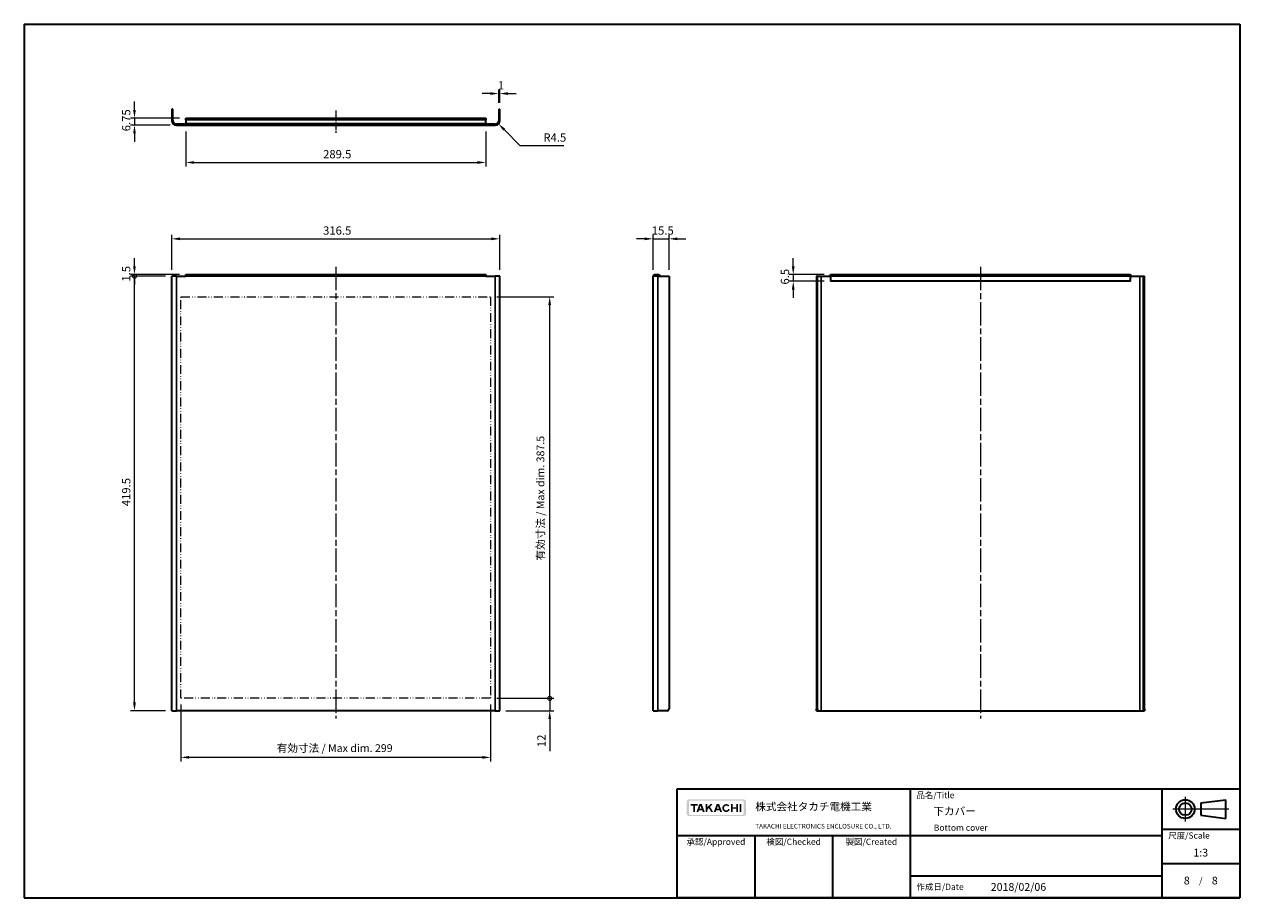
# Model space of a CAD drawing. Units: millimetres. Extents: x 58 to 10685, y 32 to 1578.
# Drawn here: x 9512 to 10685, y 32 to 875 of the extents above; entities that cross this region are included whole.
import ezdxf
from ezdxf.enums import TextEntityAlignment as Align

# ---------------------------------------------------------------- set-up
doc = ezdxf.new("R2010")
doc.units = ezdxf.units.MM
doc.header["$LTSCALE"] = 4
doc.linetypes.add('CHAIN', pattern=[0.35429999999999995, 0.2362, -0.0295, 0.0591, -0.0295])
doc.linetypes.add('DASH_DOUBLE_DOT', pattern=[0.43979999999999997, 0.24, -0.06, 0.0098, -0.06, 0.01, -0.06])
doc.layers.get('Defpoints').update_dxf_attribs({"lineweight": 25})
for name, color, linetype, lineweight in [('Border (ISO)', 7, 'Continuous', 35), ('Centerline (ISO)', 131, 'Continuous', 18), ('Dimension (ISO)', 7, 'Continuous', 18), ('Dimension (ISO) @ 1', 7, 'Continuous', 18), ('Hatch (ISO)', 1, 'Continuous', 18), ('Sketch Geometry (ISO)', 7, 'Continuous', 18), ('Title (ISO)', 7, 'Continuous', 35), ('Visible (ISO)', 7, 'Continuous', 35), ('Visible Narrow (ISO)', 7, 'Continuous', 25)]:
    doc.layers.add(name, color=color, linetype=linetype, lineweight=lineweight)
doc.styles.add('Note Text (TK)', font='txt')
doc.styles.add('文字スタイル67', font='arial.ttf')
doc.dimstyles.new('Default - Method 1b (TK)', dxfattribs={"dimscale": 4, "dimtxt": 2.5, "dimasz": 2.5, "dimexe": 1, "dimexo": 1.499999999999999, "dimgap": 1, "dimtad": 1, "dimtoh": 1, "dimrnd": 1e-08, "dimdsep": 46, "dimtxsty": 'Note Text (TK)', "dimcen": 0.09, "dimdle": 5, "dimclrd": 100, "dimclre": 100, "dimclrt": 7, "dimadec": 1, "dimazin": 1, "dimtfac": 1, "dimtmove": 0, "dimatfit": 3, "dimfxl": 1, "dimtolj": 1, "dimlwd": -1, "dimlwe": -1, "dimarcsym": 0})

# ---------------------------------------------------------------- blocks, each defined once
blk = doc.blocks.new('図面枠 tk図枠')
at = {"layer": 'Border (ISO)'}
for p, q in [((14.49999999999999, 289), (405.4999999999999, 289)), ((14.49999999999999, 289), (14.50000000000001, 8.000000000000007)), ((405.4999999999999, 289), (405.4999999999999, 8.000000000000007)), ((14.50000000000001, 8.000000000000007), (405.4999999999999, 8.000000000000007))]:
    blk.add_line(p, q, dxfattribs=at)
blk = doc.blocks.new('表題欄 tk表題欄')
at = {"layer": 'Hatch (ISO)'}
h = blk.add_hatch(color=256, dxfattribs=at)
edge = h.paths.add_edge_path(flags=0)
edge.add_arc((95.57537688673352, 236.2990653650367), 0.5958259999999996, 269.9999999999897, 360)
edge.add_line((96.17120288673351, 236.2990653650368), (96.17120288673348, 239.7107813650365))
edge.add_arc((95.5753768867335, 239.7107813650366), 0.5958259999999996, 0, 90.0000000000068)
edge.add_line((95.57537688673342, 240.3066073650366), (79.13710888673356, 240.3066073650366))
edge.add_arc((79.13710888673353, 239.7107813650366), 0.5958259999999996, 89.99999999999744, 180)
edge.add_line((78.54128288673353, 239.7107813650365), (78.54128288673331, 236.2990653650368))
edge.add_arc((79.13710888673332, 236.2990653650365), 0.5958259999999996, 180, 270.0000000000231)
edge.add_line((79.13710888673356, 235.7032393650365), (95.57537688673342, 235.7032393650367))
edge = h.paths.add_edge_path()
edge.add_line((77.83935088673357, 239.9556413650366), (77.83935088673357, 236.0542053650368))
edge.add_arc((78.54128288673346, 236.0542053650367), 0.7019319999998935, 180, 270.0000000000087)
edge.add_line((78.54128288673357, 235.3522733650368), (96.17120288673352, 235.3522733650368))
edge.add_arc((96.17120288673351, 236.0542053650367), 0.7019319999998921, 270, 360)
edge.add_line((96.8731348867334, 236.0542053650368), (96.87313488673352, 239.9556413650366))
edge.add_arc((96.1712028867336, 239.9556413650367), 0.7019319999998921, 0, 90.00000000000873)
edge.add_line((96.17120288673348, 240.6575733650367), (78.54128288673357, 240.6575733650366))
edge.add_arc((78.54128288673357, 239.9556413650366), 0.7019319999999984, 90, 180)
for points in [[(79.07181288673355, 239.1476033650369), (79.07181288673355, 238.6578833650367), (79.92066088673353, 238.6578833650367), (79.92066088673353, 236.6581933650368), (80.50832488673353, 236.6581933650368), (80.50832488673353, 238.6578833650367), (81.35717288673355, 238.6578833650367), (81.35717288673355, 239.1476033650369)], [(85.68407849525303, 236.6581933650368), (84.9434673993943, 237.8918698287545), (84.41792288673358, 237.3246628822781), (84.41792288673358, 236.6581933650368), (83.89555488673355, 236.6581933650368), (83.89555488673355, 239.1476033650369), (84.41792288673358, 239.1476033650369), (84.41792288673358, 238.0993979968839), (85.38913556809511, 239.1476033650369), (86.10696490847272, 239.1476033650369), (85.31925422435492, 238.2974470774499), (86.30334488673353, 236.6581933650368)], [(92.09142939614459, 239.1476033650369), (92.09142939614459, 236.6581933650368), (92.60971639614465, 236.6581933650368), (92.60971639614465, 237.6580383650368), (93.76872039614462, 237.6580383650368), (93.76872039614462, 236.6581933650368), (94.28700739614459, 236.6581933650368), (94.28700739614459, 239.1476033650369), (93.76872039614462, 239.1476033650369), (93.76872039614462, 238.1477583650367), (92.60971639614465, 238.1477583650367), (92.60971639614465, 239.1476033650369)], [(94.84202339614467, 239.1476033650369), (94.84202339614467, 236.6581933650368), (95.36439139614473, 236.6581933650368), (95.36439139614473, 239.1476033650369)]]:
    blk.add_hatch(color=256, dxfattribs=at).paths.add_polyline_path(points)
h = blk.add_hatch(color=256, dxfattribs=at)
h.paths.add_polyline_path([(82.59020695886475, 237.7110913650368), (81.95242681460243, 237.7110913650368), (82.27131688673356, 238.5794973650367)], flags=0)
h.paths.add_polyline_path([(82.77903014574996, 237.1968853650368), (81.76360362771717, 237.1968853650368), (81.56578886050404, 236.6581933650368), (80.94907288673355, 236.6581933650368), (81.86321688673357, 239.1476033650369), (82.67941688673353, 239.1476033650369), (83.59356088673351, 236.6581933650368), (82.97684491296302, 236.6581933650368)])
h = blk.add_hatch(color=256, dxfattribs=at)
h.paths.add_polyline_path([(87.52707281460246, 237.7110913650368), (88.16485295886469, 237.7110913650368), (87.84596288673359, 238.5794973650367)], flags=0)
h.paths.add_polyline_path([(87.14043486050403, 236.6581933650368), (87.3382496277172, 237.1968853650368), (88.35367614574989, 237.1968853650368), (88.551490912963, 236.6581933650368), (89.16820688673343, 236.6581933650368), (88.25406288673352, 239.1476033650369), (87.43786288673356, 239.1476033650369), (86.52371888673358, 236.6581933650368)])
h = blk.add_hatch(color=256, dxfattribs=at)
edge = h.paths.add_edge_path()
edge.add_arc((90.52309888673334, 237.9028983650369), 1.273272000000011, 38.55054079078439, 336.5820184016556)
edge.add_line((91.69149139614446, 237.3968543650369), (91.17255542714857, 237.6216113977801))
edge.add_ellipse((90.52309888673352, 237.9028983650369), major_axis=(0, -0.7998759999999119), ratio=0.8673469387756529, start_angle=128.5505407907963, end_angle=426.582018401653, ccw=False)
edge.add_line((91.09381514418376, 238.3576891122095), (91.51887237036831, 238.6964075050431))
at = {"layer": 'Title (ISO)'}
for p, q in [((74.70882392282105, 244.052739026017), (255.7088239228211, 244.052739026017)), ((74.70882392282105, 209.052739026017), (74.70882392282105, 244.052739026017)), ((149.7088239228211, 244.052739026017), (149.7088239228211, 209.052739026017)), ((230.7088239228211, 244.052739026017), (230.7088239228211, 209.052739026017)), ((255.7088239228211, 244.052739026017), (255.7088239228211, 209.052739026017)), ((243.2088239228211, 239.552739026017), (251.2088239228211, 240.5527390260171)), ((243.2088239228211, 239.552739026017), (243.2088239228211, 235.552739026017)), ((251.2088239228211, 234.552739026017), (251.2088239228211, 240.5527390260171)), ((243.2088239228211, 235.552739026017), (251.2088239228211, 234.552739026017)), ((230.7088239228211, 231.052739026017), (255.7088239228211, 231.052739026017)), ((74.70882392282105, 229.052739026017), (230.7088239228211, 229.052739026017)), ((99.70882392282108, 229.052739026017), (99.70882392282108, 209.052739026017)), ((124.708823922821, 229.052739026017), (124.708823922821, 209.052739026017)), ((230.7088239228211, 220.052739026017), (255.7088239228211, 220.052739026017)), ((149.7088239228211, 216.052739026017), (230.7088239228211, 216.052739026017)), ((255.7088239228211, 209.052739026017), (74.70882392282105, 209.052739026017))]:
    blk.add_line(p, q, dxfattribs=at)
at = {"layer": 'Title (ISO)', "color": 4, "linetype": 'CHAIN', "lineweight": 18, "ltscale": 8.889559745788574}
blk.add_line((238.2088239228211, 241.552739026017), (238.2088239228211, 233.552739026017), dxfattribs=at)
at = {"layer": 'Title (ISO)', "color": 4, "linetype": 'CHAIN', "lineweight": 18, "ltscale": 20.00163269042969}
blk.add_line((252.2088239228211, 237.552739026017), (234.2088239228211, 237.552739026017), dxfattribs=at)
at = {"layer": 'Title (ISO)'}
for radius in [3, 2]:
    blk.add_circle((238.2088239228211, 237.552739026017), radius, dxfattribs=at)
at = {"layer": 'Title (ISO)', "color": 1, "char_height": 2.000000029802322, "line_spacing_factor": 1.5, "style": 'Note Text (TK)'}
for s, insert, attachment_point in [('\\fＭＳ Ｐゴシック|b0|i0;\\H2.0000;品名/Title', (151.708823922821, 242.052739026017), 4), ('\\fＭＳ Ｐゴシック|b0|i0;\\H2.0000;承認/Approved', (87.20882392282108, 227.052739026017), 5), ('\\fＭＳ Ｐゴシック|b0|i0;\\H2.0000;検図/Checked', (112.208823922821, 227.052739026017), 5), ('\\fＭＳ Ｐゴシック|b0|i0;\\H2.0000;製図/Created', (137.2088239228211, 227.052739026017), 5), ('\\fＭＳ Ｐゴシック|b0|i0;\\H2.0000;尺度/Scale', (232.7088239228211, 229.052739026017), 4), ('\\fＭＳ Ｐゴシック|b0|i0;\\H2.0000;作成日/Date', (151.708823922821, 212.552739026017), 4)]:
    blk.add_mtext(s, dxfattribs=dict(at, insert=insert, attachment_point=attachment_point))
at = {"layer": 'Title (ISO)', "color": 7, "line_spacing_factor": 1.5, "style": 'Note Text (TK)'}
for s, insert, char_height, attachment_point in [('株式会社タカチ電機工業', (99.87313488673345, 238.052739026017), 2.5, 4), ('\\fArial|b0|i0;\\H1.4986;TAKACHI ELECTRONICS ENCLOSURE CO., LTD.', (99.87313488673342, 232.052739026017), 1.49859994649887, 4), ('\\fＭＳ Ｐゴシック|b0|i0;\\H2.0000;/', (243.2088239228211, 214.552739026017), 2.000000029802322, 5)]:
    blk.add_mtext(s, dxfattribs=dict(at, insert=insert, char_height=char_height, attachment_point=attachment_point))
at = {"layer": 'Title (ISO)', "color": 7}
for tag, p, height, style in [('<品名>_001', (157.3395057354996, 235.6038753494372), 2.5, 'Note Text (TK)'), ('<Title>_001', (157.2777188673935, 230.5513747487906), 2.000000029802322, '文字スタイル67'), ('<ページ_No.>_001', (238.0980284456275, 213.302739026017), 2.5, 'Note Text (TK)'), ('<総ページ数>_001', (246.7997329866371, 213.302739026017), 2.5, 'Note Text (TK)'), ('作成日_001', (175.632119106648, 211.2601253517655), 2.5, 'Note Text (TK)')]:
    blk.add_attdef(tag, p, '', height=height, dxfattribs=dict(at, style=style))
at = {"layer": 'Title (ISO)', "color": 7, "style": 'Note Text (TK)'}
for tag, p in [('<尺度>', (243.2088239228211, 223.5527390260171)), ('<承認>', (87.20882392282108, 217.052739026017))]:
    blk.add_attdef(tag, text='', height=2.5, dxfattribs=at).set_placement(p, align=Align.MIDDLE_CENTER)
blk = doc.blocks.new('*D215')
at = {"layer": 'Defpoints', "color": 0}
for p in [(9970.82983592471, 667.9361226675483), (9654.329835924713, 631.9361226675483), (9970.82983592471, 631.9361226675483)]:
    blk.add_point(p, dxfattribs=at)
at = {"layer": 'Dimension (ISO)', "color": 100}
for p, q in [((9654.329835924713, 637.9361226675483), (9654.329835924713, 671.9361226675483)), ((9970.82983592471, 637.9361226675483), (9970.82983592471, 671.9361226675483)), ((9662.329835924713, 667.9361226675483), (9962.829835924711, 667.9361226675483))]:
    blk.add_line(p, q, dxfattribs=at)
for points in [[(9662.329835924713, 669.2694560008817), (9662.329835924713, 666.602789334215), (9654.329835924713, 667.9361226675483)], [(9962.829835924711, 669.2694560008817), (9962.829835924711, 666.602789334215), (9970.82983592471, 667.9361226675483)]]:
    blk.add_solid(points, dxfattribs=at)
at = {"layer": 'Dimension (ISO)', "color": 7, "insert": (9800.35256319744, 675.9361226675483), "char_height": 8, "attachment_point": 4, "style": 'Note Text (TK)'}
blk.add_mtext('\\A1;316.5', dxfattribs=at)
blk = doc.blocks.new('_DotSmall')
at = {"color": 0, "linetype": 'ByBlock', "const_width": 0.5}
blk.add_lwpolyline([(-0.0625, 0, 1), (0.0625, 0, 1)], format="xyb", close=True, dxfattribs=at)
blk = doc.blocks.new('*D214')
at = {"layer": 'Defpoints', "color": 0}
for p in [(9618.329835924711, 631.9361226675483), (9654.329835924713, 631.9361226675483), (9654.329835924713, 212.4361226675484)]:
    blk.add_point(p, dxfattribs=at)
at = {"layer": 'Dimension (ISO)', "color": 100}
for p, q in [((9648.329835924713, 631.9361226675483), (9614.329835924713, 631.9361226675483)), ((9618.329835924711, 220.4361226675484), (9618.329835924711, 631.9361226675483)), ((9648.329835924713, 212.4361226675484), (9614.329835924713, 212.4361226675484))]:
    blk.add_line(p, q, dxfattribs=at)
blk.add_solid([(9616.996502591375, 220.4361226675484), (9619.663169258047, 220.4361226675484), (9618.329835924711, 212.4361226675484)], dxfattribs=at)
at = {"layer": 'Dimension (ISO)', "color": 100, "xscale": 8, "yscale": 8, "zscale": 8, "rotation": 90}
blk.add_blockref('_DotSmall', (9618.329835924711, 631.9361226675483), dxfattribs=at)
at = {"layer": 'Dimension (ISO)', "color": 7, "insert": (9610.32983592471, 409.8379408493666), "char_height": 8, "attachment_point": 4, "rotation": 90, "style": 'Note Text (TK)'}
blk.add_mtext('\\A1;419.5', dxfattribs=at)
blk = doc.blocks.new('*D213')
at = {"layer": 'Defpoints', "color": 0}
for p in [(9618.329835924711, 633.4361226675484), (9667.829835924711, 633.4361226675484), (9654.329835924713, 631.9361226675483)]:
    blk.add_point(p, dxfattribs=at)
at = {"layer": 'Dimension (ISO)', "color": 100}
for p, q in [((9618.329835924711, 641.4361226675484), (9618.329835924711, 649.4361226675484)), ((9661.829835924711, 633.4361226675484), (9614.329835924713, 633.4361226675484)), ((9618.329835924711, 631.9361226675483), (9618.329835924711, 633.4361226675484)), ((9648.329835924713, 631.9361226675483), (9614.329835924713, 631.9361226675483)), ((9618.329835924711, 631.9361226675483), (9618.329835924711, 623.9361226675484))]:
    blk.add_line(p, q, dxfattribs=at)
blk.add_solid([(9616.996502591375, 641.4361226675484), (9619.663169258047, 641.4361226675484), (9618.329835924711, 633.4361226675484)], dxfattribs=at)
at = {"layer": 'Dimension (ISO)', "color": 100, "xscale": 8, "yscale": 8, "zscale": 8, "rotation": 90}
blk.add_blockref('_DotSmall', (9618.329835924711, 631.9361226675483), dxfattribs=at)
at = {"layer": 'Dimension (ISO)', "color": 7, "insert": (9610.32983592471, 626.5952135766408), "char_height": 8, "attachment_point": 4, "rotation": 90, "style": 'Note Text (TK)'}
blk.add_mtext('\\A1;1.5', dxfattribs=at)
blk = doc.blocks.new('*D212')
at = {"layer": 'Defpoints', "color": 0}
for p in [(9667.829835924711, 777.645963509429), (9957.329835924713, 777.645963509429), (9957.329835924713, 741.645963509429)]:
    blk.add_point(p, dxfattribs=at)
at = {"layer": 'Dimension (ISO)', "color": 100}
for p, q in [((9667.829835924711, 771.645963509429), (9667.829835924711, 737.645963509429)), ((9957.329835924713, 771.645963509429), (9957.329835924713, 737.645963509429)), ((9675.829835924711, 741.645963509429), (9949.329835924711, 741.645963509429))]:
    blk.add_line(p, q, dxfattribs=at)
for points in [[(9675.829835924711, 742.9792968427623), (9675.829835924711, 740.3126301760956), (9667.829835924711, 741.645963509429)], [(9949.329835924711, 742.9792968427623), (9949.329835924711, 740.3126301760956), (9957.329835924713, 741.645963509429)]]:
    blk.add_solid(points, dxfattribs=at)
at = {"layer": 'Dimension (ISO)', "color": 7, "insert": (9800.35256319744, 749.645963509429), "char_height": 8, "attachment_point": 4, "style": 'Note Text (TK)'}
blk.add_mtext('\\A1;289.5', dxfattribs=at)
blk = doc.blocks.new('*D211')
at = {"layer": 'Defpoints', "color": 0}
for p in [(9618.329835924711, 777.645963509429), (9658.829835924713, 777.645963509429), (9667.829835924711, 784.395963509429)]:
    blk.add_point(p, dxfattribs=at)
at = {"layer": 'Dimension (ISO)', "color": 100}
for p, q in [((9618.329835924711, 792.395963509429), (9618.329835924711, 800.395963509429)), ((9661.829835924711, 784.395963509429), (9614.329835924713, 784.395963509429)), ((9652.829835924713, 777.645963509429), (9614.329835924713, 777.645963509429)), ((9618.329835924711, 784.395963509429), (9618.329835924711, 777.645963509429)), ((9618.329835924711, 769.645963509429), (9618.329835924711, 761.645963509429))]:
    blk.add_line(p, q, dxfattribs=at)
for points in [[(9616.996502591375, 792.395963509429), (9619.663169258047, 792.395963509429), (9618.329835924711, 784.395963509429)], [(9616.996502591375, 769.645963509429), (9619.663169258047, 769.645963509429), (9618.329835924711, 777.645963509429)]]:
    blk.add_solid(points, dxfattribs=at)
at = {"layer": 'Dimension (ISO)', "color": 7, "insert": (9610.32983592471, 771.725508963976), "char_height": 8, "attachment_point": 4, "rotation": 90, "style": 'Note Text (TK)'}
blk.add_mtext('\\A1;6.75', dxfattribs=at)
blk = doc.blocks.new('*D210')
at = {"layer": 'Defpoints', "color": 0}
for p in [(9966.329835924715, 782.1459635094288), (9969.511816440054, 778.9639829940916)]:
    blk.add_point(p, dxfattribs=at)
at = {"layer": 'Dimension (ISO)', "color": 100}
for p, q in [((9990.725019875661, 757.7507795584942), (9975.168670689545, 773.3071287446008)), ((10032.68953364909, 757.7507795584942), (9990.725019875661, 757.7507795584942))]:
    blk.add_line(p, q, dxfattribs=at)
blk.add_solid([(9976.111479731127, 774.2499377861832), (9974.225861647965, 772.3643197030187), (9969.511816440054, 778.9639829940916)], dxfattribs=at)
at = {"layer": 'Dimension (ISO)', "color": 7, "insert": (10012.96226092182, 765.7507795584942), "char_height": 8, "attachment_point": 4, "style": 'Note Text (TK)'}
blk.add_mtext('\\A1;R4.5', dxfattribs=at)
blk = doc.blocks.new('*D209')
at = {"layer": 'Defpoints', "color": 0}
for p in [(9970.82983592471, 808.145963509429), (9969.829835924713, 793.1459635094291), (9970.82983592471, 793.1459635094291)]:
    blk.add_point(p, dxfattribs=at)
at = {"layer": 'Dimension (ISO)', "color": 100}
for p, q in [((9969.829835924713, 799.145963509429), (9969.829835924713, 812.1459635094291)), ((9970.82983592471, 799.145963509429), (9970.82983592471, 812.1459635094291)), ((9961.82983592471, 808.145963509429), (9953.829835924711, 808.145963509429)), ((9969.829835924713, 808.145963509429), (9970.82983592471, 808.145963509429)), ((9978.829835924711, 808.145963509429), (9986.82983592471, 808.145963509429))]:
    blk.add_line(p, q, dxfattribs=at)
for points in [[(9961.82983592471, 809.4792968427624), (9961.82983592471, 806.8126301760957), (9969.829835924713, 808.145963509429)], [(9978.829835924711, 809.4792968427624), (9978.829835924711, 806.8126301760957), (9970.82983592471, 808.145963509429)]]:
    blk.add_solid(points, dxfattribs=at)
at = {"layer": 'Dimension (ISO)', "color": 7, "insert": (9969.125290470167, 816.145963509429), "char_height": 8, "attachment_point": 4, "style": 'Note Text (TK)'}
blk.add_mtext('\\A1;1', dxfattribs=at)
blk = doc.blocks.new('*D208')
at = {"layer": 'Defpoints', "color": 0}
for p in [(10134.34911324804, 667.9361226675483), (10118.84911324804, 631.9361226675483), (10134.34911324804, 631.9361226675483)]:
    blk.add_point(p, dxfattribs=at)
at = {"layer": 'Dimension (ISO)', "color": 100}
for p, q in [((10118.84911324804, 637.9361226675483), (10118.84911324804, 671.9361226675483)), ((10134.34911324804, 637.9361226675483), (10134.34911324804, 671.9361226675483)), ((10110.84911324803, 667.9361226675483), (10102.84911324804, 667.9361226675483)), ((10118.84911324804, 667.9361226675483), (10134.34911324804, 667.9361226675483)), ((10142.34911324803, 667.9361226675483), (10150.34911324804, 667.9361226675483))]:
    blk.add_line(p, q, dxfattribs=at)
for points in [[(10110.84911324803, 669.2694560008817), (10110.84911324803, 666.602789334215), (10118.84911324804, 667.9361226675483)], [(10142.34911324803, 669.2694560008817), (10142.34911324803, 666.602789334215), (10134.34911324804, 667.9361226675483)]]:
    blk.add_solid(points, dxfattribs=at)
at = {"layer": 'Dimension (ISO)', "color": 7, "insert": (10117.59911324804, 675.9361226675483), "char_height": 8, "attachment_point": 4, "style": 'Note Text (TK)'}
blk.add_mtext('\\A1;15.5', dxfattribs=at)
blk = doc.blocks.new('*D207')
at = {"layer": 'Defpoints', "color": 0}
for p in [(9663.079835924713, 224.4361226675483), (9962.079835924711, 224.4361226675484), (9663.079835924713, 167.4361226675483)]:
    blk.add_point(p, dxfattribs=at)
at = {"layer": 'Dimension (ISO)', "color": 100}
for p, q in [((9663.079835924713, 218.4361226675484), (9663.079835924713, 163.4361226675483)), ((9962.079835924711, 218.4361226675484), (9962.079835924711, 163.4361226675483)), ((9954.07983592471, 167.4361226675483), (9671.079835924711, 167.4361226675483))]:
    blk.add_line(p, q, dxfattribs=at)
for points in [[(9671.079835924711, 168.7694560008816), (9671.079835924711, 166.102789334215), (9663.079835924713, 167.4361226675483)], [(9954.07983592471, 168.7694560008816), (9954.07983592471, 166.102789334215), (9962.079835924711, 167.4361226675483)]]:
    blk.add_solid(points, dxfattribs=at)
at = {"layer": 'Dimension (ISO)', "color": 7, "insert": (9755.669324561075, 176.3793044857301), "char_height": 8, "attachment_point": 4, "style": 'Note Text (TK)'}
blk.add_mtext('\\A1;\\fＭＳ Ｐゴシック|b0|i0;\\H7.5000;有効寸法 / Max dim. 299', dxfattribs=at)
blk = doc.blocks.new('*D206')
at = {"layer": 'Defpoints', "color": 0}
for p in [(9962.079835924711, 224.4361226675484), (10019.07983592471, 224.4361226675484), (9970.82983592471, 212.4361226675484)]:
    blk.add_point(p, dxfattribs=at)
at = {"layer": 'Dimension (ISO)', "color": 100}
for p, q in [((10019.07983592471, 224.4361226675484), (10019.07983592471, 240.4361226675484)), ((9968.079835924713, 224.4361226675484), (10023.07983592471, 224.4361226675484)), ((10019.07983592471, 224.4361226675484), (10019.07983592471, 212.4361226675484)), ((9976.829835924711, 212.4361226675484), (10023.07983592471, 212.4361226675484)), ((10019.07983592471, 204.4361226675484), (10019.07983592471, 173.3906681220923))]:
    blk.add_line(p, q, dxfattribs=at)
blk.add_solid([(10017.74650259138, 204.4361226675484), (10020.41316925804, 204.4361226675484), (10019.07983592471, 212.4361226675484)], dxfattribs=at)
at = {"layer": 'Dimension (ISO)', "color": 100, "xscale": 8, "yscale": 8, "zscale": 8, "rotation": 270}
blk.add_blockref('_DotSmall', (10019.07983592471, 224.4361226675484), dxfattribs=at)
at = {"layer": 'Dimension (ISO)', "color": 7, "insert": (10011.07983592471, 177.3906681220939), "char_height": 8, "attachment_point": 4, "rotation": 90, "style": 'Note Text (TK)'}
blk.add_mtext('\\A1;12', dxfattribs=at)
blk = doc.blocks.new('*D205')
at = {"layer": 'Defpoints', "color": 0}
for p in [(9962.079835924711, 611.9361226675484), (10019.07983592471, 611.9361226675481), (9962.079835924711, 224.4361226675484)]:
    blk.add_point(p, dxfattribs=at)
at = {"layer": 'Dimension (ISO)', "color": 100}
for p, q in [((9968.079835924713, 611.9361226675484), (10023.07983592471, 611.9361226675481)), ((10019.07983592471, 224.4361226675484), (10019.07983592471, 603.9361226675481)), ((9968.079835924713, 224.4361226675484), (10023.07983592471, 224.4361226675484))]:
    blk.add_line(p, q, dxfattribs=at)
blk.add_solid([(10017.74650259138, 603.9361226675481), (10020.41316925804, 603.9361226675481), (10019.07983592471, 611.9361226675481)], dxfattribs=at)
at = {"layer": 'Dimension (ISO)', "color": 100, "xscale": 8, "yscale": 8, "zscale": 8, "rotation": 270}
blk.add_blockref('_DotSmall', (10019.07983592471, 224.4361226675484), dxfattribs=at)
at = {"layer": 'Dimension (ISO)', "color": 7, "insert": (10010.13665410653, 357.449077213003), "char_height": 8, "attachment_point": 4, "rotation": 90, "style": 'Note Text (TK)'}
blk.add_mtext('\\A1;\\fＭＳ Ｐゴシック|b0|i0;\\H7.5000;有効寸法 / Max dim. 387.5', dxfattribs=at)
blk = doc.blocks.new('*D204')
at = {"layer": 'Defpoints', "color": 0}
for p in [(10290.11226896039, 633.4361226675484), (10254.11226896039, 626.9361226675483), (10290.1122689604, 626.9361226675483)]:
    blk.add_point(p, dxfattribs=at)
at = {"layer": 'Dimension (ISO)', "color": 100}
for p, q in [((10254.11226896039, 641.4361226675484), (10254.11226896039, 649.4361226675484)), ((10284.11226896039, 633.4361226675484), (10250.11226896039, 633.4361226675484)), ((10254.11226896039, 633.4361226675484), (10254.11226896039, 626.9361226675483)), ((10284.1122689604, 626.9361226675483), (10250.11226896039, 626.9361226675483)), ((10254.11226896039, 618.9361226675483), (10254.11226896039, 610.9361226675483))]:
    blk.add_line(p, q, dxfattribs=at)
for points in [[(10252.77893562706, 641.4361226675484), (10255.44560229373, 641.4361226675484), (10254.11226896039, 633.4361226675484)], [(10252.77893562706, 618.9361226675483), (10255.44560229373, 618.9361226675483), (10254.11226896039, 626.9361226675483)]]:
    blk.add_solid(points, dxfattribs=at)
at = {"layer": 'Dimension (ISO)', "color": 7, "insert": (10246.11226896039, 623.7997590311863), "char_height": 8, "attachment_point": 4, "rotation": 90, "style": 'Note Text (TK)'}
blk.add_mtext('\\A1;6.5', dxfattribs=at)

msp = doc.modelspace()

# ---------------------------------------------------------------- linework, layer by layer
at = {"layer": 'Centerline (ISO)', "linetype": 'CHAIN', "ltscale": 8.056153297424316}
msp.add_line((9812.579835924713, 791.8959635094291), (9812.579835924713, 770.145963509429), dxfattribs=at)
at = {"layer": 'Centerline (ISO)', "linetype": 'CHAIN', "ltscale": 23.99096870422363}
for p, q in [((9812.579835924713, 640.9361226675484), (9812.579835924713, 204.9361226675484)), ((10434.86226896039, 640.9361226675484), (10434.86226896039, 204.9361226675484))]:
    msp.add_line(p, q, dxfattribs=at)
at = {"layer": 'Sketch Geometry (ISO)', "color": 4, "linetype": 'DASH_DOUBLE_DOT', "lineweight": 18, "ltscale": 9.064726829528809}
for p, q in [((9663.079835924713, 611.9361226675484), (9962.079835924711, 611.9361226675484)), ((9962.079835924711, 224.4361226675484), (9663.079835924713, 224.4361226675483))]:
    msp.add_line(p, q, dxfattribs=at)
at = {"layer": 'Sketch Geometry (ISO)', "color": 4, "linetype": 'DASH_DOUBLE_DOT', "lineweight": 18, "ltscale": 8.899821281433105}
for p, q in [((9663.079835924713, 224.4361226675484), (9663.079835924713, 611.9361226675484)), ((9962.079835924711, 611.9361226675484), (9962.079835924711, 224.4361226675484))]:
    msp.add_line(p, q, dxfattribs=at)
at = {"layer": 'Visible (ISO)'}
for p, q in [((9654.329835924713, 793.145963509429), (9654.329835924713, 782.1459635094288)), ((9655.32983592471, 793.145963509429), (9654.329835924713, 793.145963509429)), ((9655.32983592471, 782.1459635094288), (9655.32983592471, 793.145963509429)), ((9969.829835924713, 793.1459635094291), (9970.82983592471, 793.1459635094291)), ((9969.829835924713, 793.1459635094291), (9969.829835924713, 782.145963509429)), ((9970.82983592471, 782.145963509429), (9970.82983592471, 793.1459635094291)), ((9667.829835924711, 778.645963509429), (9658.829835924713, 778.645963509429)), ((9658.829835924713, 777.645963509429), (9667.829835924711, 777.645963509429)), ((9667.829835924711, 784.395963509429), (9957.329835924713, 784.3959635094291)), ((9667.829835924711, 782.8959635094295), (9667.829835924711, 784.395963509429)), ((9667.829835924711, 782.8959635094295), (9667.829835924711, 779.1459635094295)), ((9667.829835924711, 777.645963509429), (9667.829835924711, 779.1459635094294)), ((9667.829835924711, 777.645963509429), (9957.329835924713, 777.6459635094291)), ((9957.329835924713, 784.3959635094291), (9957.329835924713, 782.8959635094296)), ((9957.329835924713, 779.1459635094296), (9957.329835924713, 782.8959635094296)), ((9957.329835924713, 779.1459635094297), (9957.329835924713, 777.6459635094291)), ((9966.32983592471, 778.645963509429), (9957.329835924713, 778.645963509429)), ((9957.329835924713, 777.6459635094291), (9966.32983592471, 777.6459635094291)), ((9667.829835924711, 631.9361226675483), (9667.829835924711, 633.4361226675484)), ((9667.829835924711, 633.4361226675484), (9957.329835924713, 633.4361226675484)), ((9957.329835924713, 633.4361226675484), (9957.329835924713, 631.9361226675483)), ((10120.34911324803, 633.4361226675484), (10124.09911324803, 633.4361226675484)), ((10290.11226896039, 633.4361226675484), (10579.61226896039, 633.4361226675484)), ((10290.1122689604, 631.9361226675483), (10290.11226896039, 633.4361226675484)), ((10579.61226896039, 633.4361226675484), (10579.6122689604, 631.9361226675483)), ((9654.329835924713, 212.4361226675484), (9654.329835924713, 631.9361226675483)), ((9658.829835924713, 631.9361226675483), (9654.329835924713, 631.9361226675483)), ((9658.829835924713, 631.9361226675483), (9667.829835924711, 631.9361226675483)), ((9957.329835924713, 631.9361226675483), (9966.32983592471, 631.9361226675483)), ((9970.82983592471, 631.9361226675483), (9966.32983592471, 631.9361226675483)), ((9970.82983592471, 212.4361226675484), (9970.82983592471, 631.9361226675483)), ((10118.84911324804, 212.4361226675484), (10118.84911324804, 631.9361226675483)), ((10123.34911324804, 631.9361226675483), (10118.84911324804, 631.9361226675483)), ((10124.09911324803, 632.4361226675485), (10120.34911324803, 632.4361226675485)), ((10123.34911324804, 631.9361226675483), (10134.34911324804, 631.9361226675483)), ((10134.34911324804, 631.9361226675483), (10134.34911324804, 214.4361226675484)), ((10276.6122689604, 631.9361226675483), (10276.6122689604, 214.4361226675484)), ((10277.6122689604, 631.9361226675483), (10276.6122689604, 631.9361226675483)), ((10277.61226896039, 631.9361226675483), (10281.11226896039, 631.9361226675483)), ((10277.6122689604, 214.4361226675485), (10277.6122689604, 631.9361226675483)), ((10281.11226896039, 631.9361226675483), (10290.11226896039, 631.9361226675483)), ((10290.1122689604, 631.9361226675483), (10290.1122689604, 626.9361226675483)), ((10579.6122689604, 626.9361226675483), (10290.1122689604, 626.9361226675483)), ((10579.6122689604, 626.9361226675483), (10579.6122689604, 631.9361226675483)), ((10579.61226896039, 631.9361226675483), (10588.61226896039, 631.9361226675483)), ((10588.61226896039, 631.9361226675483), (10592.11226896039, 631.9361226675483)), ((10592.1122689604, 631.9361226675483), (10593.1122689604, 631.9361226675483)), ((10592.1122689604, 214.4361226675484), (10592.1122689604, 631.9361226675483)), ((10593.1122689604, 214.4361226675484), (10593.1122689604, 631.9361226675483)), ((9654.329835924713, 212.4361226675484), (9658.829835924713, 212.4361226675484)), ((9966.32983592471, 212.4361226675484), (9658.829835924713, 212.4361226675484)), ((9966.32983592471, 212.4361226675484), (9970.82983592471, 212.4361226675484)), ((10118.84911324804, 212.4361226675484), (10123.34911324804, 212.4361226675484)), ((10132.34911324804, 212.4361226675484), (10123.34911324804, 212.4361226675484)), ((10276.6122689604, 212.4361226675484), (10276.6122689604, 214.4361226675485)), ((10276.6122689604, 212.4361226675484), (10277.6122689604, 212.4361226675484)), ((10277.6122689604, 214.4361226675485), (10277.6122689604, 212.4361226675484)), ((10277.61226896039, 212.4361226675484), (10281.11226896039, 212.4361226675484)), ((10281.11226896039, 212.4361226675484), (10588.61226896039, 212.4361226675484)), ((10588.61226896039, 212.4361226675484), (10592.11226896039, 212.4361226675484)), ((10592.1122689604, 212.4361226675484), (10592.1122689604, 214.4361226675484)), ((10592.1122689604, 212.4361226675484), (10593.1122689604, 212.4361226675484)), ((10593.1122689604, 214.4361226675484), (10593.1122689604, 212.4361226675484))]:
    msp.add_line(p, q, dxfattribs=at)
for centre, radius, start, end in [((9658.829835924713, 782.145963509429), 4.499999999999992, 180, 270), ((9658.829835924713, 782.145963509429), 3.500000000000003, 180, 270), ((9966.32983592471, 782.145963509429), 3.499999999999996, 270, 0), ((9966.32983592471, 782.145963509429), 4.500000000000002, 270, 0), ((10120.34911324803, 631.9361226675485), 1.500000000000028, 90, 180), ((10124.09911324803, 631.9361226675483), 1.499999999999985, 0, 90), ((10120.34911324803, 631.9361226675485), 0.4999999999999716, 90, 180), ((10124.09911324803, 631.9361226675481), 0.5000000000000271, 0, 90), ((10132.34911324804, 214.4361226675485), 2.000000000000006, 270, 0)]:
    msp.add_arc(centre, radius, start, end, dxfattribs=at)
at = {"layer": 'Visible Narrow (ISO)'}
for p, q in [((9654.329835924713, 782.1459635094288), (9655.32983592471, 782.1459635094288)), ((9658.829835924713, 777.645963509429), (9658.829835924713, 778.645963509429)), ((9957.329835924713, 782.8959635094296), (9667.829835924711, 782.8959635094295)), ((9667.829835924711, 779.1459635094295), (9957.329835924713, 779.1459635094296)), ((9966.32983592471, 777.6459635094291), (9966.32983592471, 778.645963509429)), ((9970.82983592471, 782.145963509429), (9969.829835924713, 782.145963509429)), ((9658.829835924713, 212.4361226675484), (9658.829835924713, 631.9361226675483)), ((9667.829835924711, 631.9361226675483), (9957.329835924713, 631.9361226675483)), ((9966.32983592471, 212.4361226675484), (9966.32983592471, 631.9361226675483)), ((10123.34911324804, 212.4361226675484), (10123.34911324804, 631.9361226675483)), ((10281.11226896039, 631.9361226675483), (10281.11226896039, 212.4361226675484)), ((10579.6122689604, 631.9361226675483), (10290.1122689604, 631.9361226675483)), ((10588.61226896039, 631.9361226675483), (10588.61226896039, 212.4361226675484)), ((10277.6122689604, 214.4361226675485), (10276.6122689604, 214.4361226675485)), ((10593.1122689604, 214.4361226675484), (10592.1122689604, 214.4361226675484))]:
    msp.add_line(p, q, dxfattribs=at)

# ---------------------------------------------------------------- block references
at = {"xscale": 3, "yscale": 3, "zscale": 3}
msp.add_blockref('図面枠 tk図枠', (9468.50005703539, 8.000005831720777), dxfattribs=at)
ref = msp.add_blockref('表題欄 tk表題欄', (9917.873585266929, -595.1582112463303), dxfattribs=dict(xscale=3, yscale=3, zscale=3))
ref.add_attrib('<品名>_001', '下カバー', (10389.38073882944, 111.7812557129772), dxfattribs={"layer": 'Title (ISO)', "color": 7, "height": 7.5, "style": 'Note Text (TK)'})
ref.add_attrib('<尺度>_001', '1:3', (10640.34096592183, 71.75000583172088), dxfattribs={"layer": 'Title (ISO)', "color": 7, "height": 7.5, "style": 'Note Text (TK)'})
ref.add_attrib('作成日_001', '2018/02/06', (10444.76994258687, 38.62216480896625), dxfattribs={"layer": 'Title (ISO)', "color": 7, "height": 7.5, "style": 'Note Text (TK)'})
ref.add_attrib('<Title>_001', 'Bottom cover', (10389.77222618132, 96.59823223788031), dxfattribs={"layer": 'Title (ISO)', "color": 7, "height": 6.000000089406967, "style": '文字スタイル67'})
ref.add_attrib('<ページ_No.>_001', '8', (10631.10442257484, 44.79860746882859), dxfattribs={"layer": 'Title (ISO)', "color": 7, "height": 7.5, "style": 'Note Text (TK)'})
ref.add_attrib('<総ページ数>_001', '8', (10658.10442257485, 44.79860746882859), dxfattribs={"layer": 'Title (ISO)', "color": 7, "height": 7.5, "style": 'Note Text (TK)'})

# ---------------------------------------------------------------- dimensions: what is measured, and where the dimension line sits
at = {"layer": 'Dimension (ISO) @ 1', "color": 100}
for base, p1, p2, angle, override, picture, middle in [((9970.82983592471, 808.145963509429), (9969.829835924713, 793.1459635094291), (9970.82983592471, 793.1459635094291), 180, {"dimscale": 1, "dimtxt": 8, "dimasz": 8, "dimexe": 4, "dimexo": 5.999999999999999, "dimgap": 4, "dimtoh": 0, "dimdec": 2, "dimcen": 0.36, "dimtol": 0, "dimlim": 0, "dimtp": 0, "dimtm": 0, "dimtdec": 2, "dimtix": 0, "dimtofl": 1, "dimtmove": 0, "dimatfit": 1}, '*D209', (9970.329835924713, 808.145963509429)), ((9618.329835924711, 777.645963509429), (9667.829835924711, 784.395963509429), (9658.829835924713, 777.645963509429), 270, {"dimscale": 1, "dimtxt": 8, "dimasz": 8, "dimexe": 4, "dimexo": 5.999999999999999, "dimgap": 4, "dimtoh": 0, "dimdec": 2, "dimcen": 0.36, "dimtol": 0, "dimlim": 0, "dimtp": 0, "dimtm": 0, "dimtdec": 2, "dimtix": 0, "dimtofl": 1, "dimtmove": 0, "dimatfit": 1}, '*D211', (9618.329835924711, 781.0209635094305)), ((9957.329835924713, 741.645963509429), (9667.829835924711, 777.645963509429), (9957.329835924713, 777.645963509429), 180, {"dimscale": 1, "dimtxt": 8, "dimasz": 8, "dimexe": 4, "dimexo": 5.999999999999999, "dimgap": 4, "dimtoh": 0, "dimdec": 2, "dimcen": 0.36, "dimtol": 0, "dimlim": 0, "dimtp": 0, "dimtm": 0, "dimtdec": 2, "dimtix": 0, "dimtofl": 0, "dimtmove": 0, "dimatfit": 1}, '*D212', (9812.579835924713, 741.645963509429)), ((9618.329835924711, 633.4361226675484), (9654.329835924713, 631.9361226675483), (9667.829835924711, 633.4361226675484), 90, {"dimscale": 1, "dimtxt": 8, "dimasz": 8, "dimexe": 4, "dimexo": 5.999999999999999, "dimgap": 4, "dimtoh": 0, "dimdec": 2, "dimblk1": 'DotSmall', "dimsah": 1, "dimcen": 0.36, "dimdle": 0, "dimtol": 0, "dimlim": 0, "dimtp": 0, "dimtm": 0, "dimtdec": 2, "dimtix": 0, "dimtofl": 1, "dimtmove": 0, "dimatfit": 1}, '*D213', (9618.329835924711, 632.6861226675499)), ((10254.11226896039, 626.9361226675483), (10290.11226896039, 633.4361226675484), (10290.1122689604, 626.9361226675483), 270, {"dimscale": 1, "dimtxt": 8, "dimasz": 8, "dimexe": 4, "dimexo": 5.999999999999999, "dimgap": 4, "dimtoh": 0, "dimdec": 2, "dimcen": 0.36, "dimtol": 0, "dimlim": 0, "dimtp": 0, "dimtm": 0, "dimtdec": 2, "dimtix": 0, "dimtofl": 1, "dimtmove": 0, "dimatfit": 1}, '*D204', (10254.11226896039, 630.1861226675499)), ((9618.329835924711, 631.9361226675483), (9654.329835924713, 212.4361226675484), (9654.329835924713, 631.9361226675483), 90, {"dimscale": 1, "dimtxt": 8, "dimasz": 8, "dimexe": 4, "dimexo": 5.999999999999999, "dimgap": 4, "dimtoh": 0, "dimdec": 2, "dimblk2": 'DotSmall', "dimsah": 1, "dimcen": 0.36, "dimdle": 0, "dimtol": 0, "dimlim": 0, "dimtp": 0, "dimtm": 0, "dimtdec": 2, "dimtix": 0, "dimtofl": 0, "dimtmove": 0, "dimatfit": 1}, '*D214', (9618.329835924711, 422.1561226675484)), ((10019.07983592471, 224.4361226675484), (9970.82983592471, 212.4361226675484), (9962.079835924711, 224.4361226675484), 90, {"dimscale": 1, "dimtxt": 8, "dimasz": 8, "dimexe": 4, "dimexo": 5.999999999999999, "dimgap": 4, "dimtoh": 0, "dimdec": 2, "dimblk2": 'DotSmall', "dimsah": 1, "dimcen": 0.36, "dimdle": 0, "dimtol": 0, "dimlim": 0, "dimtp": 0, "dimtm": 0, "dimtdec": 2, "dimtix": 0, "dimtofl": 1, "dimtmove": 0, "dimatfit": 1}, '*D206', (10019.07983592471, 182.2997590311848))]:
    dim = msp.add_linear_dim(base=base, p1=p1, p2=p2, angle=angle, dimstyle='Default - Method 1b (TK)', override=override, dxfattribs=at)
    dim.commit()
    dim.dimension.update_dxf_attribs({"geometry": picture, "text_midpoint": middle, "dimtype": 128})
dim = msp.add_radius_dim(center=(9966.329835924715, 782.1459635094288), mpoint=(9969.511816440054, 778.9639829940916), dimstyle='Default - Method 1b (TK)', override={"dimscale": 1, "dimtxt": 8, "dimasz": 8, "dimexe": 4, "dimexo": 5.999999999999999, "dimgap": 4, "dimtih": 1, "dimdec": 2, "dimlfac": 1.000000000000001, "dimcen": 0, "dimtol": 0, "dimlim": 0, "dimtp": 0, "dimtm": 0, "dimtdec": 2, "dimtix": 0, "dimtofl": 0, "dimtmove": 0, "dimatfit": 3}, dxfattribs=at)
dim.commit()
dim.dimension.update_dxf_attribs({"geometry": '*D210', "text_midpoint": (10022.82589728545, 757.7507795584942), "dimtype": 132})
for base, p1, p2, override, picture, middle in [((9970.82983592471, 667.9361226675483), (9654.329835924713, 631.9361226675483), (9970.82983592471, 631.9361226675483), {"dimscale": 1, "dimtxt": 8, "dimasz": 8, "dimexe": 4, "dimexo": 5.999999999999999, "dimgap": 4, "dimtoh": 0, "dimdec": 2, "dimcen": 0.36, "dimtol": 0, "dimlim": 0, "dimtp": 0, "dimtm": 0, "dimtdec": 2, "dimtix": 0, "dimtofl": 0, "dimtmove": 0, "dimatfit": 1}, '*D215', (9812.579835924713, 667.9361226675483)), ((10134.34911324804, 667.9361226675483), (10118.84911324804, 631.9361226675483), (10134.34911324804, 631.9361226675483), {"dimscale": 1, "dimtxt": 8, "dimasz": 8, "dimexe": 4, "dimexo": 5.999999999999999, "dimgap": 4, "dimtoh": 0, "dimdec": 2, "dimcen": 0.36, "dimtol": 0, "dimlim": 0, "dimtp": 0, "dimtm": 0, "dimtdec": 2, "dimtix": 0, "dimtofl": 1, "dimtmove": 0, "dimatfit": 1}, '*D208', (10126.59911324804, 667.9361226675483))]:
    dim = msp.add_linear_dim(base=base, p1=p1, p2=p2, dimstyle='Default - Method 1b (TK)', override=override, dxfattribs=at)
    dim.commit()
    dim.dimension.update_dxf_attribs({"geometry": picture, "text_midpoint": middle, "dimtype": 128})
for base, p2, angle, override, picture, middle in [((10019.07983592471, 611.9361226675481), (9962.079835924711, 611.9361226675484), 90, {"dimscale": 1, "dimtxt": 8, "dimasz": 8, "dimexe": 4, "dimexo": 5.999999999999999, "dimgap": 4, "dimtoh": 0, "dimdec": 2, "dimblk1": 'DotSmall', "dimsah": 1, "dimcen": 0.36, "dimdle": 0, "dimtol": 0, "dimlim": 0, "dimtp": 0, "dimtm": 0, "dimtdec": 2, "dimtix": 0, "dimtofl": 0, "dimtmove": 0, "dimatfit": 1}, '*D205', (10019.07983592471, 418.2161226675484)), ((9663.079835924713, 167.4361226675483), (9663.079835924713, 224.4361226675483), 180, {"dimscale": 1, "dimtxt": 8, "dimasz": 8, "dimexe": 4, "dimexo": 5.999999999999999, "dimgap": 4, "dimtoh": 0, "dimdec": 2, "dimcen": 0.36, "dimtol": 0, "dimlim": 0, "dimtp": 0, "dimtm": 0, "dimtdec": 2, "dimtix": 0, "dimtofl": 0, "dimtmove": 0, "dimatfit": 1}, '*D207', (9812.579835924713, 167.4361226675483))]:
    dim = msp.add_linear_dim(base=base, p1=(9962.079835924711, 224.4361226675484), p2=p2, angle=angle, text='\\fＭＳ Ｐゴシック|b0|i0;\\H7.5000;有効寸法 / Max dim. <>', dimstyle='Default - Method 1b (TK)', override=override, dxfattribs=at)
    dim.commit()
    dim.dimension.update_dxf_attribs({"geometry": picture, "text_midpoint": middle, "dimtype": 128})

doc.saveas('drawing.dxf')
